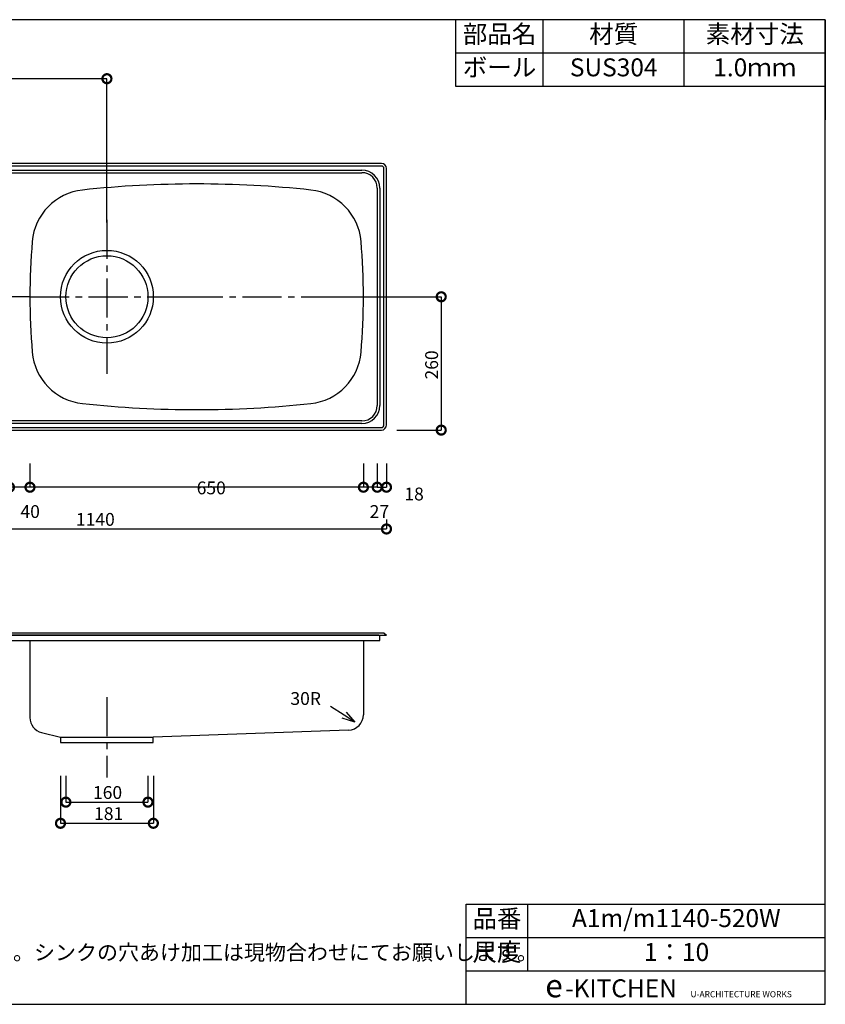
# Model space of a CAD drawing. Extents: x 4 to 2784, y 54 to 1974.
# Drawn here: x 1214 to 2784, y 54 to 1974 of the extents above; entities that cross this region are included whole.
import ezdxf
from ezdxf.enums import TextEntityAlignment as Align

# ---------------------------------------------------------------- set-up
doc = ezdxf.new("R2010")
doc.units = 0
doc.header["$LTSCALE"] = 4
doc.header["$PDMODE"] = 3
doc.linetypes.add('CENTER2', pattern=[28.575, 19.05, -3.175, 3.175, -3.175])
doc.layers.get('0').update_dxf_attribs({"linetype": 'CONTINUOUS'})
doc.layers.get('DEFPOINTS').update_dxf_attribs({"linetype": 'CONTINUOUS'})
for name, color, linetype in [('CEN', 7, 'CENTER2'), ('センタ_', 7, 'CENTER2'), ('実形', 7, 'CONTINUOUS'), ('寸法', 7, 'CONTINUOUS')]:
    doc.layers.add(name, color=color, linetype=linetype)
doc.styles.get("Standard").update_dxf_attribs({"font": 'txt.shx', "bigfont": 'bigfont.shx'})
doc.dimstyles.get("Standard").update_dxf_attribs({"dimtxt": 2.5, "dimasz": 2.5, "dimexe": 1.25, "dimexo": 0.625, "dimtad": 1, "dimcen": 2.5, "dimazin": 3, "dimtfac": 1, "dimtmove": 0, "dimatfit": 3})

# ---------------------------------------------------------------- blocks, each defined once
blk = doc.blocks.new('_DOTSMALL')
at = {"color": 0, "const_width": 0.5}
blk.add_lwpolyline([(-0.0625, 0, 1), (0.0625, 0, 1)], format="xyb", close=True, dxfattribs=at)
blk = doc.blocks.new('*D11')
at = {"layer": 'DEFPOINTS', "color": 0}
for p in [(1883.6, 1173.7), (1910.6, 1173.7), (1883.6, 1062.3)]:
    blk.add_point(p, dxfattribs=at)
at = {"layer": '寸法', "color": 0}
for p, q in [((1883.6, 1108.7), (1883.6, 1062.3)), ((1910.6, 1108.7), (1910.6, 1062.3)), ((1910.6, 1062.3), (1883.6, 1062.3))]:
    blk.add_line(p, q, dxfattribs=at)
at = {"layer": '寸法', "color": 0, "xscale": 35, "yscale": 35, "zscale": 35, "rotation": 180}
blk.add_blockref('_DOTSMALL', (1883.6, 1062.3), dxfattribs=at)
at = {"layer": '寸法', "color": 0, "xscale": 35, "yscale": 35, "zscale": 35}
blk.add_blockref('_DOTSMALL', (1910.6, 1062.3), dxfattribs=at)
at = {"layer": '寸法', "color": 0}
blk.add_text('27', height=25, dxfattribs=at).set_placement((1895.8, 1002.4))
blk = doc.blocks.new('*D12')
at = {"layer": 'DEFPOINTS', "color": 0}
for p in [(1233.6, 1173.7), (1883.6, 1173.7), (1233.6, 1062.3)]:
    blk.add_point(p, dxfattribs=at)
at = {"layer": '寸法', "color": 0}
for p, q in [((1233.6, 1108.7), (1233.6, 1062.3)), ((1883.6, 1108.7), (1883.6, 1062.3)), ((1883.6, 1062.3), (1233.6, 1062.3))]:
    blk.add_line(p, q, dxfattribs=at)
at = {"layer": '寸法', "color": 0, "xscale": 35, "yscale": 35, "zscale": 35, "rotation": 180}
blk.add_blockref('_DOTSMALL', (1233.6, 1062.3), dxfattribs=at)
at = {"layer": '寸法', "color": 0, "xscale": 35, "yscale": 35, "zscale": 35}
blk.add_blockref('_DOTSMALL', (1883.6, 1062.3), dxfattribs=at)
at = {"layer": '寸法', "color": 0}
blk.add_text('650', height=25, dxfattribs=at).set_placement((1558.6, 1048.5))
blk = doc.blocks.new('*D13')
at = {"layer": 'DEFPOINTS', "color": 0}
for p in [(1193.6, 1173.7), (1233.6, 1173.7), (1193.6, 1062.3)]:
    blk.add_point(p, dxfattribs=at)
at = {"layer": '寸法', "color": 0}
for p, q in [((1193.6, 1108.7), (1193.6, 1062.3)), ((1233.6, 1108.7), (1233.6, 1062.3)), ((1233.6, 1062.3), (1193.6, 1062.3))]:
    blk.add_line(p, q, dxfattribs=at)
at = {"layer": '寸法', "color": 0, "xscale": 35, "yscale": 35, "zscale": 35, "rotation": 180}
blk.add_blockref('_DOTSMALL', (1193.6, 1062.3), dxfattribs=at)
at = {"layer": '寸法', "color": 0, "xscale": 35, "yscale": 35, "zscale": 35}
blk.add_blockref('_DOTSMALL', (1233.6, 1062.3), dxfattribs=at)
at = {"layer": '寸法', "color": 0}
blk.add_text('40', height=25, dxfattribs=at).set_placement((1215.1, 1002.4))
blk = doc.blocks.new('*D16')
at = {"layer": 'DEFPOINTS', "color": 0}
for p in [(1910.6, 1173.7), (1928.6, 1173.7), (1928.6, 1062.3)]:
    blk.add_point(p, dxfattribs=at)
at = {"layer": '寸法', "color": 0}
for p, q in [((1910.6, 1108.7), (1910.6, 1062.3)), ((1928.6, 1108.7), (1928.6, 1062.3)), ((1910.6, 1062.3), (1928.6, 1062.3))]:
    blk.add_line(p, q, dxfattribs=at)
at = {"layer": '寸法', "color": 0, "xscale": 35, "yscale": 35, "zscale": 35, "rotation": 180}
blk.add_blockref('_DOTSMALL', (1910.6, 1062.3), dxfattribs=at)
at = {"layer": '寸法', "color": 0, "xscale": 35, "yscale": 35, "zscale": 35}
blk.add_blockref('_DOTSMALL', (1928.6, 1062.3), dxfattribs=at)
at = {"layer": '寸法', "color": 0}
blk.add_text('18', height=25, dxfattribs=at).set_placement((1963.5, 1036.6))
blk = doc.blocks.new('*U45')
at = {"layer": '寸法', "color": 0}
blk.add_text('595', height=25, dxfattribs=at).set_placement((1052.8, 1865.2))
blk = doc.blocks.new('*D18')
at = {"layer": 'DEFPOINTS', "color": 0}
for p in [(788.6, 1858.9), (788.6, 1653.7), (1383.6, 1513.7)]:
    blk.add_point(p, dxfattribs=at)
at = {"layer": '寸法', "color": 0}
for p, q in [((788.6, 1718.7), (788.6, 1858.9)), ((1383.6, 1858.9), (788.6, 1858.9)), ((1383.6, 1578.7), (1383.6, 1858.9))]:
    blk.add_line(p, q, dxfattribs=at)
at = {"layer": '寸法'}
blk.add_blockref('*U45', (0, 0), dxfattribs=at)
at = {"layer": '寸法', "color": 0, "xscale": 35, "yscale": 35, "zscale": 35, "rotation": 180}
blk.add_blockref('_DOTSMALL', (788.6, 1858.9), dxfattribs=at)
at = {"layer": '寸法', "color": 0, "xscale": 35, "yscale": 35, "zscale": 35}
blk.add_blockref('_DOTSMALL', (1383.6, 1858.9), dxfattribs=at)
blk = doc.blocks.new('*U42')
at = {"layer": '寸法', "color": 0}
blk.add_text('181', height=25, dxfattribs=at).set_placement((1358.6, 413.3))
blk = doc.blocks.new('*D19')
at = {"layer": 'DEFPOINTS', "color": 0}
for p in [(1293.1, 564.7), (1474.1, 564.7), (1474.1, 407)]:
    blk.add_point(p, dxfattribs=at)
at = {"layer": '寸法', "color": 0}
for p, q in [((1293.1, 499.7), (1293.1, 407)), ((1474.1, 499.7), (1474.1, 407)), ((1293.1, 407), (1474.1, 407))]:
    blk.add_line(p, q, dxfattribs=at)
at = {"layer": '寸法'}
blk.add_blockref('*U42', (0, 0), dxfattribs=at)
at = {"layer": '寸法', "color": 0, "xscale": 35, "yscale": 35, "zscale": 35, "rotation": 180}
blk.add_blockref('_DOTSMALL', (1293.1, 407), dxfattribs=at)
at = {"layer": '寸法', "color": 0, "xscale": 35, "yscale": 35, "zscale": 35}
blk.add_blockref('_DOTSMALL', (1474.1, 407), dxfattribs=at)
blk = doc.blocks.new('*U41')
at = {"layer": '寸法', "color": 0}
blk.add_text('160', height=25, dxfattribs=at).set_placement((1356.5, 454.5))
blk = doc.blocks.new('*D20')
at = {"layer": 'DEFPOINTS', "color": 0}
for p in [(1303.6, 564.7), (1463.6, 564.7), (1463.6, 448.2)]:
    blk.add_point(p, dxfattribs=at)
at = {"layer": '寸法', "color": 0}
for p, q in [((1303.6, 499.7), (1303.6, 448.2)), ((1463.6, 499.7), (1463.6, 448.2)), ((1303.6, 448.2), (1463.6, 448.2))]:
    blk.add_line(p, q, dxfattribs=at)
at = {"layer": '寸法'}
blk.add_blockref('*U41', (0, 0), dxfattribs=at)
at = {"layer": '寸法', "color": 0, "xscale": 35, "yscale": 35, "zscale": 35, "rotation": 180}
blk.add_blockref('_DOTSMALL', (1303.6, 448.2), dxfattribs=at)
at = {"layer": '寸法', "color": 0, "xscale": 35, "yscale": 35, "zscale": 35}
blk.add_blockref('_DOTSMALL', (1463.6, 448.2), dxfattribs=at)
blk = doc.blocks.new('_OPEN30')
at = {"color": 0}
for p, q in [((-1, 0.268), (0, 0)), ((0, 0), (-1, -0.268)), ((0, 0), (-1, 0))]:
    blk.add_line(p, q, dxfattribs=at)
blk = doc.blocks.new('*U35')
blk.add_lwpolyline([(1846.1, 617.8), (1819.3, 634.9)])
at = {"xscale": 25, "yscale": 25, "zscale": 25, "rotation": 327.5493101913165}
blk.add_blockref('_OPEN30', (1867.2, 604.4), dxfattribs=at)
blk = doc.blocks.new('*U39')
at = {"layer": '寸法', "color": 0}
blk.add_text('260', height=25, rotation=90, dxfattribs=at).set_placement((2029.1, 1272.4))
blk = doc.blocks.new('*D25')
at = {"layer": 'DEFPOINTS', "color": 0}
for p in [(1703.6, 1433.7), (1883.6, 1173.7), (2035.3, 1173.7)]:
    blk.add_point(p, dxfattribs=at)
at = {"layer": '寸法', "color": 0}
for p, q in [((1768.6, 1433.7), (2035.3, 1433.7)), ((2035.3, 1433.7), (2035.3, 1173.7)), ((1948.6, 1173.7), (2035.3, 1173.7))]:
    blk.add_line(p, q, dxfattribs=at)
at = {"layer": '寸法', "color": 0, "xscale": 35, "yscale": 35, "zscale": 35}
for p, rotation in [((2035.3, 1433.7), 90), ((2035.3, 1173.7), 270)]:
    blk.add_blockref('_DOTSMALL', p, dxfattribs=dict(at, rotation=rotation))
at = {"layer": '寸法'}
blk.add_blockref('*U39', (0, 0), dxfattribs=at)
blk = doc.blocks.new('*U48')
at = {"layer": '実形'}
for s, height, p in [(' e', 45, (2224.4, 67.7)), ('-KITCHEN ', 35, (2276.8, 67.7)), ('U-ARCHITECTURE WORKS', 11.998, (2521.3, 67.7))]:
    blk.add_text(s, height=height, dxfattribs=at).set_placement(p)
blk = doc.blocks.new('*U52')
at = {"layer": '寸法', "color": 0}
blk.add_text('1140', height=25, dxfattribs=at).set_placement((1323.2, 987.1))
blk = doc.blocks.new('*D33')
at = {"layer": 'DEFPOINTS', "color": 0}
for p in [(788.6, 1064.5), (1928.6, 1064.5), (1928.6, 980.9)]:
    blk.add_point(p, dxfattribs=at)
at = {"layer": '寸法', "color": 0}
for p, q in [((788.6, 999.5), (788.6, 980.9)), ((1928.6, 999.5), (1928.6, 980.9)), ((788.6, 980.9), (1928.6, 980.9))]:
    blk.add_line(p, q, dxfattribs=at)
at = {"layer": '寸法'}
blk.add_blockref('*U52', (0, 0), dxfattribs=at)
at = {"layer": '寸法', "color": 0, "xscale": 35, "yscale": 35, "zscale": 35, "rotation": 180}
blk.add_blockref('_DOTSMALL', (788.6, 980.9), dxfattribs=at)
at = {"layer": '寸法', "color": 0, "xscale": 35, "yscale": 35, "zscale": 35}
blk.add_blockref('_DOTSMALL', (1928.6, 980.9), dxfattribs=at)

msp = doc.modelspace()

# ---------------------------------------------------------------- linework, layer by layer
for p, q in [((2784, 1974), (4, 1974)), ((2064, 1844), (2064, 1974)), ((2234, 1844), (2234, 1974)), ((2509, 1844), (2509, 1974)), ((2784, 54), (2784, 1974)), ((2784, 1779), (2784, 1974)), ((2784, 1909), (2064, 1909)), ((2784, 1844), (2064, 1844)), ((2084, 249), (2784, 249)), ((2084, 54), (2084, 249)), ((2204, 119), (2204, 249)), ((2784, 184), (2784, 249)), ((2084, 184), (2784, 184)), ((2084, 119), (2784, 119)), ((2204, 119), (2784, 119)), ((2784, 54), (2784, 119)), ((4, 54), (2784, 54))]:
    msp.add_line(p, q)
at = {"layer": 'CEN'}
msp.add_line((2784, 119), (2784, 184), dxfattribs=at)
at = {"layer": 'センタ_'}
for p, q in [((1383.594, 1583.675), (1383.594, 1283.675)), ((1233.594, 1433.675), (933.594, 1433.675)), ((1233.594, 1433.675), (1533.594, 1433.675)), ((1533.594, 1433.675), (1768.594, 1433.675)), ((1383.594, 652.892), (1383.594, 496.476))]:
    msp.add_line(p, q, dxfattribs=at)
at = {"layer": '実形'}
for p, q in [((2784, 1974), (2784, 1779)), ((1918.594, 1693.678), (798.594, 1693.678)), ((1918.594, 1688.678), (798.594, 1688.678)), ((836.594, 1680.678), (1880.594, 1680.678)), ((836.594, 1675.678), (1880.594, 1675.678)), ((1923.594, 1183.678), (1923.594, 1683.678)), ((1928.594, 1183.678), (1928.594, 1683.678)), ((1910.594, 1645.678), (1910.594, 1221.678)), ((1915.594, 1645.678), (1915.594, 1221.678)), ((1880.594, 1191.678), (836.594, 1191.678)), ((798.594, 1178.678), (1918.594, 1178.678)), ((798.594, 1173.678), (1918.594, 1173.678)), ((1880.594, 1186.678), (836.594, 1186.678)), ((788.594, 773.675), (1928.594, 773.675)), ((793.594, 778.675), (1923.594, 778.675)), ((1913.594, 773.675), (803.594, 773.675)), ((1913.594, 773.675), (803.594, 773.675)), ((1218.594, 773.675), (1898.594, 773.675)), ((1218.594, 773.675), (1898.594, 773.675)), ((1915.594, 763.675), (1915.594, 773.675)), ((1923.594, 778.675), (1928.594, 773.675)), ((801.594, 763.675), (1915.594, 763.675)), ((1233.594, 763.675), (1233.594, 613.051)), ((1883.594, 763.675), (1883.594, 618.597)), ((1256.26, 583.961), (1293.094, 574.675)), ((1854.692, 588.617), (1474.094, 574.675)), ((1293.094, 574.675), (1463.594, 574.675)), ((1293.094, 574.675), (1293.094, 564.675)), ((1293.094, 564.675), (1474.094, 564.675)), ((1463.594, 574.675), (1474.094, 574.675)), ((1474.094, 564.675), (1474.094, 574.675)), ((1474.094, 574.675), (1474.094, 574.675))]:
    msp.add_line(p, q, dxfattribs=at)
for radius in [90.5, 80]:
    msp.add_circle((1383.594, 1433.675), radius, dxfattribs=at)
for centre, radius, start, end in [((1918.594, 1683.678), 10, 0, 90), ((1880.594, 1645.678), 35, 0, 90), ((1880.594, 1645.678), 30, 0, 90), ((1918.594, 1683.678), 5, 0, 90), ((1558.594, -446.325), 2100, 83.916606, 96.083394), ((1347.702, 1532.469), 110, 96.083394, 175.237827), ((1769.486, 1532.469), 110, 4.762173, 83.916606), ((2533.594, 1433.675), 1300, 175.237827, 184.762173), ((583.594, 1433.675), 1300, 355.237827, 4.762173), ((1347.702, 1334.882), 110, 184.762173, 263.916606), ((1769.486, 1334.882), 110, 276.083394, 355.237827), ((1558.594, 3313.675), 2100, 263.916606, 276.083394), ((1880.594, 1221.678), 35, 270, 0), ((1880.594, 1221.678), 30, 270, 0), ((1918.594, 1183.678), 5, 270, 0), ((1918.594, 1183.678), 10, 270, 0), ((1853.594, 618.597), 30, 272.097809, 0), ((1263.594, 613.051), 30, 180, 255.850524)]:
    msp.add_arc(centre, radius, start, end, dxfattribs=at)

# ---------------------------------------------------------------- block references
at = {"layer": '寸法'}
for name in ['*U35', '*U48']:
    msp.add_blockref(name, (0, 0), dxfattribs=at)

# ---------------------------------------------------------------- texts
for s, p in [('A1m/m1140-520W', (2493.524, 217.509)), ('1：10', (2494, 151.5))]:
    msp.add_text(s, height=35).set_placement(p, align=Align.MIDDLE)
msp.add_text('※実寸には製造上の誤差が多少生ずる場合があります。シンクの穴あけ加工は現物合わせにてお願いします。', height=30).set_placement((218.251, 140.156))
at = {"layer": '実形'}
for s, p in [('部品名', (2149, 1941.5)), ('材質', (2371.5, 1941.5)), ('素材寸法', (2646.5, 1941.5)), ('ボール', (2149, 1876.5)), ('SUS304', (2371.5, 1876.5)), ('1.0ｍｍ', (2646.5, 1876.5)), ('品番', (2144, 216.5)), ('尺度', (2144, 151.5))]:
    msp.add_text(s, height=35, dxfattribs=at).set_placement(p, align=Align.MIDDLE)
at = {"layer": '寸法'}
msp.add_text('30R', height=25, dxfattribs=at).set_placement((1741.332, 637.793))

# ---------------------------------------------------------------- dimensions: what is measured, and where the dimension line sits
for base, p1, p2, angle, override, picture, middle in [((788.594, 1858.935), (1383.594, 1513.675), (788.594, 1653.675), 0, {"dimlwd": 18}, '*D18', (1086.094, 1877.685)), ((2035.33, 1173.675), (1703.594, 1433.675), (1883.594, 1173.675), 90, {"dimlwd": 18}, '*D25', (2016.58, 1303.675)), ((1233.594, 1062.291), (1883.594, 1173.675), (1233.594, 1173.675), 180, {"dimtmove": 1, "dimlwd": 18, "dimlwe": 18}, '*D12', (1558.594, 1081.041)), ((1463.594, 448.248), (1303.594, 564.675), (1463.594, 564.675), 0, {"dimlwd": 18}, '*D20', (1383.594, 466.998))]:
    dim = msp.add_linear_dim(base=base, p1=p1, p2=p2, angle=angle, dimstyle='Standard', override=override, dxfattribs=at)
    dim.commit()
    dim.dimension.update_dxf_attribs({"geometry": picture, "text_midpoint": middle})
for base, p1, p2, angle, override, picture, middle in [((1193.594, 1062.291), (1233.594, 1173.675), (1193.594, 1173.675), 180, {"dimtmove": 2, "dimlwd": 18, "dimlwe": 18}, '*D13', (1215.127, 1034.901)), ((1883.594, 1062.291), (1910.594, 1173.675), (1883.594, 1173.675), 180, {"dimtmove": 2, "dimlwd": 18, "dimlwe": 18}, '*D11', (1895.825, 1034.901)), ((1928.594, 1062.291), (1910.594, 1173.675), (1928.594, 1173.675), 0, {"dimtmove": 2, "dimlwd": 18, "dimlwe": 18}, '*D16', (1963.474, 1069.138)), ((1474.094, 407.039), (1293.094, 564.675), (1474.094, 564.675), 0, {"dimlwd": 18}, '*D19', (1383.594, 407.039))]:
    dim = msp.add_linear_dim(base=base, p1=p1, p2=p2, angle=angle, dimstyle='Standard', override=override, dxfattribs=at)
    dim.commit()
    dim.dimension.update_dxf_attribs({"geometry": picture, "text_midpoint": middle, "dimtype": 128})
dim = msp.add_linear_dim(base=(1928.594, 980.897), p1=(788.594, 1064.478), p2=(1928.594, 1064.478), dimstyle='Standard', override={"dimlwd": 18, "dimlwe": 18}, dxfattribs=at)
dim.commit()
dim.dimension.update_dxf_attribs({"geometry": '*D33', "text_midpoint": (1358.594, 999.647)})

doc.saveas('drawing.dxf')
